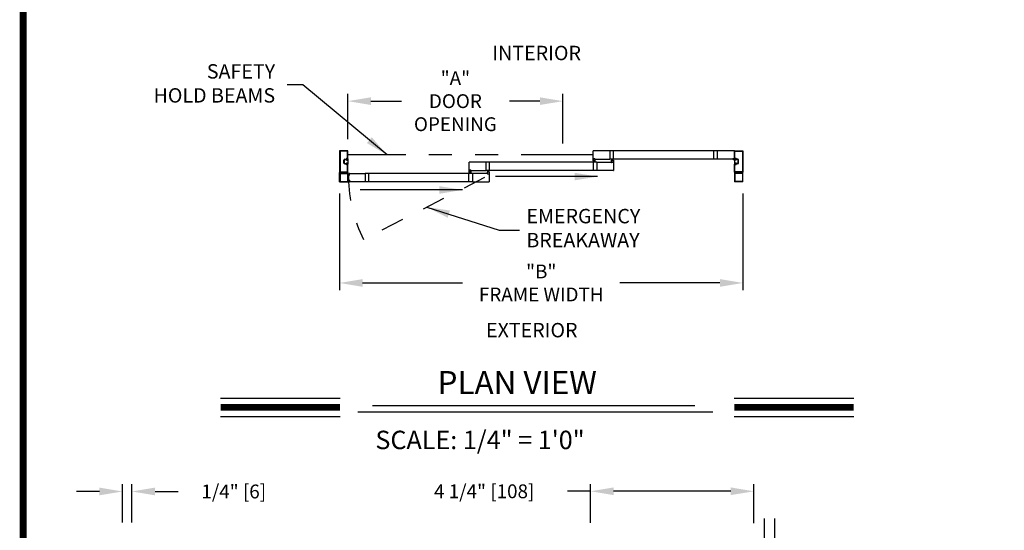
# Model space of a CAD drawing. Extents: x 0.4 to 20, y 0.1 to 10.5.
# Drawn here: x 0.4 to 4.7, y 4.3 to 6.5 of the extents above; entities that cross this region are included whole.
import ezdxf

# ---------------------------------------------------------------- set-up
doc = ezdxf.new("R2010")
doc.units = 0
doc.header["$MEASUREMENT"] = 0
doc.linetypes.add('HIDDEN', pattern=[0.375, 0.25, -0.125])
doc.linetypes.add('PHANTOM', pattern=[2.5, 1.25, -0.25, 0.25, -0.25, 0.25, -0.25])
doc.layers.get('0').update_dxf_attribs({"linetype": 'CONTINUOUS'})
doc.layers.get('DEFPOINTS').update_dxf_attribs({"linetype": 'CONTINUOUS'})
doc.styles.add('ROMAND', font='romand')
doc.styles.add('ROMANS', font='romans.shx', dxfattribs={"height": 0.06})
doc.styles.add('ROMANT', font='romant', dxfattribs={"height": 0.0625})
doc.styles.get("Standard").update_dxf_attribs({"font": 'romans.shx'})
doc.dimstyles.get("Standard").update_dxf_attribs({"dimscale": 0, "dimtxt": 0.0625, "dimasz": 0.1, "dimexe": 0.03125, "dimexo": 0.05, "dimgap": 0.05, "dimtad": 0, "dimdec": 6, "dimlfac": 4, "dimzin": 4, "dimdsep": 46, "dimlunit": 5, "dimtxsty": 'ROMANS', "dimcen": 0.09, "dimadec": 0, "dimazin": 0, "dimtfac": 1, "dimtdec": 6, "dimtofl": 0, "dimtmove": 0, "dimatfit": 3, "dimfxl": 0, "dimfrac": 2, "dimtolj": 1, "dimtzin": 4, "dimarcsym": 0})

# ---------------------------------------------------------------- blocks, each defined once
blk = doc.blocks.new('*D55')
at = {"color": 0, "lineweight": -2}
for p, q in [((1.7727, 5.7812), (1.7727, 5.3613)), ((3.5227, 5.7812), (3.5227, 5.3613)), ((1.8727, 5.3925), (2.3063, 5.3925)), ((3.4227, 5.3925), (2.9892, 5.3925))]:
    blk.add_line(p, q, dxfattribs=at)
at = {"color": 0}
for points in [[(1.8727, 5.4092), (1.8727, 5.3758), (1.7727, 5.3925)], [(3.4227, 5.4092), (3.4227, 5.3758), (3.5227, 5.3925)]]:
    blk.add_solid(points, dxfattribs=at)
at = {"layer": 'DEFPOINTS', "color": 0}
for p in [(1.7727, 5.8312), (3.5227, 5.8312), (3.5227, 5.3925)]:
    blk.add_point(p, dxfattribs=at)
at = {"color": 0, "insert": (2.6477, 5.3925), "char_height": 0.06, "attachment_point": 5, "style": 'ROMANS'}
blk.add_mtext('\\A1;"B"\\PFRAME WIDTH', dxfattribs=at)
blk = doc.blocks.new('*D56')
at = {"color": 0, "lineweight": -2}
for p, q in [((1.8086, 6.0163), (1.8086, 6.2126)), ((2.742, 5.9981), (2.742, 6.2126)), ((1.9086, 6.1813), (2.041, 6.1813)), ((2.642, 6.1813), (2.5095, 6.1813))]:
    blk.add_line(p, q, dxfattribs=at)
at = {"color": 0}
for points in [[(1.9086, 6.198), (1.9086, 6.1647), (1.8086, 6.1813)], [(2.642, 6.198), (2.642, 6.1647), (2.742, 6.1813)]]:
    blk.add_solid(points, dxfattribs=at)
at = {"layer": 'DEFPOINTS', "color": 0}
for p in [(2.742, 6.1813), (1.8086, 5.9663), (2.742, 5.9481)]:
    blk.add_point(p, dxfattribs=at)
at = {"color": 0, "insert": (2.2753, 6.1813), "char_height": 0.06, "attachment_point": 5, "style": 'ROMANS'}
blk.add_mtext('\\A1;"A"\\PDOOR\\POPENING', dxfattribs=at)
blk = doc.blocks.new('*D59')
at = {"color": 0, "lineweight": -2}
for p, q in [((0.7312, 4.4878), (0.6312, 4.4878)), ((0.8312, 4.3537), (0.8312, 4.5191)), ((0.8722, 4.3537), (0.8722, 4.5191)), ((0.9722, 4.4878), (1.0722, 4.4878))]:
    blk.add_line(p, q, dxfattribs=at)
at = {"color": 0}
for points in [[(0.7312, 4.5045), (0.7312, 4.4711), (0.8312, 4.4878)], [(0.9722, 4.5045), (0.9722, 4.4711), (0.8722, 4.4878)]]:
    blk.add_solid(points, dxfattribs=at)
at = {"layer": 'DEFPOINTS', "color": 0}
for p in [(0.8722, 4.4878), (0.8312, 4.3037), (0.8722, 4.3037)]:
    blk.add_point(p, dxfattribs=at)
at = {"color": 0, "insert": (1.3137, 4.4878), "char_height": 0.06, "attachment_point": 5, "style": 'ROMANS'}
blk.add_mtext('\\A1;1/4" [6]', dxfattribs=at)
blk = doc.blocks.new('*D62')
at = {"color": 0, "lineweight": -2}
for p, q in [((2.8618, 4.4886), (2.7618, 4.4886)), ((2.8618, 4.3514), (2.8618, 4.5199)), ((3.4701, 4.4886), (2.9618, 4.4886)), ((3.5701, 4.3497), (3.5701, 4.5199))]:
    blk.add_line(p, q, dxfattribs=at)
at = {"color": 0}
for points in [[(2.9618, 4.5053), (2.9618, 4.472), (2.8618, 4.4886)], [(3.4701, 4.5053), (3.4701, 4.472), (3.5701, 4.4886)]]:
    blk.add_solid(points, dxfattribs=at)
at = {"layer": 'DEFPOINTS', "color": 0}
for p in [(3.5701, 4.4886), (2.8618, 4.3014), (3.5701, 4.2997)]:
    blk.add_point(p, dxfattribs=at)
at = {"color": 0, "insert": (2.4003, 4.4886), "char_height": 0.06, "attachment_point": 5, "style": 'ROMANS'}
blk.add_mtext('\\A1;4 1/4" [108]', dxfattribs=at)

msp = doc.modelspace()

# ---------------------------------------------------------------- linework, layer by layer
for p, q in [((1.77272544, 5.96596038), (1.77272544, 5.8728772)), ((1.77272544, 5.96596038), (1.77272544, 5.8728772)), ((1.80885039, 5.96629372), (1.77305878, 5.96629372)), ((1.80885039, 5.96629372), (1.77305878, 5.96629372)), ((1.77470461, 5.96398122), (1.77470461, 5.87485636)), ((1.77470461, 5.96398122), (1.77470461, 5.87485636)), ((1.80687122, 5.96431455), (1.77503794, 5.96431455)), ((1.80687122, 5.96431455), (1.77503794, 5.96431455)), ((1.80720455, 5.93314794), (1.80720455, 5.96398122)), ((1.80720455, 5.93314794), (1.80720455, 5.96398122)), ((1.80918372, 5.93116877), (1.80918372, 5.96596038)), ((1.80918372, 5.93116877), (1.80918372, 5.96596038)), ((2.87298407, 5.93046044), (2.87298407, 5.96566872)), ((2.94556734, 5.96629372), (2.87360907, 5.96629372)), ((2.94556734, 5.96629372), (2.94556734, 5.92983544)), ((3.41107694, 5.96582497), (2.94556734, 5.96582497)), ((2.96152565, 5.93030419), (2.96152565, 5.96582497)), ((3.39511863, 5.96582497), (3.39511863, 5.93030419)), ((3.41107694, 5.96629372), (3.41107694, 5.92983544)), ((3.48563937, 5.96629372), (3.41107694, 5.96629372)), ((3.48626437, 5.93116877), (3.48626437, 5.96596038)), ((3.48626437, 5.93116877), (3.48626437, 5.96596038)), ((3.48626437, 5.92987711), (3.48626437, 5.96566872)), ((3.4865977, 5.96629372), (3.52238931, 5.96629372)), ((3.4865977, 5.96629372), (3.52238931, 5.96629372)), ((3.48824353, 5.93314794), (3.48824353, 5.96398122)), ((3.48824353, 5.93314794), (3.48824353, 5.96398122)), ((3.48857686, 5.96431455), (3.52041015, 5.96431455)), ((3.48857686, 5.96431455), (3.52041015, 5.96431455)), ((3.52074348, 5.96398122), (3.52074348, 5.87485636)), ((3.52074348, 5.96398122), (3.52074348, 5.87485636)), ((3.52272264, 5.96596038), (3.52272264, 5.8728772)), ((3.52272264, 5.96596038), (3.52272264, 5.8728772)), ((1.79157958, 5.91289797), (1.79157958, 5.92593961)), ((1.79157958, 5.91289797), (1.79157958, 5.92593961)), ((1.79355874, 5.91289797), (1.79355874, 5.92593961)), ((1.79355874, 5.91289797), (1.79355874, 5.92593961)), ((1.79518374, 5.92954378), (1.80097975, 5.92954378)), ((1.79518374, 5.92954378), (1.80097975, 5.92954378)), ((1.79518374, 5.92756461), (1.80154834, 5.92756461)), ((1.79518374, 5.92756461), (1.80154834, 5.92756461)), ((1.79518374, 5.91127297), (1.80154834, 5.91127297)), ((1.79518374, 5.91127297), (1.80154834, 5.91127297)), ((1.79518374, 5.90929381), (1.80097975, 5.90929381)), ((1.79518374, 5.90929381), (1.80097975, 5.90929381)), ((1.80330873, 5.92985627), (1.80330873, 5.92823128)), ((1.80330873, 5.92985627), (1.80330873, 5.92823128)), ((1.80330873, 5.90898131), (1.80330873, 5.91060631)), ((1.80330873, 5.90898131), (1.80330873, 5.91060631)), ((1.80397539, 5.92756461), (1.80560039, 5.92756461)), ((1.80397539, 5.92756461), (1.80560039, 5.92756461)), ((1.80397539, 5.92593961), (1.80593372, 5.92593961)), ((1.80397539, 5.92593961), (1.80593372, 5.92593961)), ((1.80397539, 5.91289797), (1.80593372, 5.91289797)), ((1.80397539, 5.91289797), (1.80593372, 5.91289797)), ((1.80397539, 5.91127297), (1.80560039, 5.91127297)), ((1.80397539, 5.91127297), (1.80560039, 5.91127297)), ((1.80427134, 5.9328146), (1.80687122, 5.9328146)), ((1.80427134, 5.9328146), (1.80687122, 5.9328146)), ((1.80427134, 5.90602298), (1.80687122, 5.90602298)), ((1.80427134, 5.90602298), (1.80687122, 5.90602298)), ((1.80428789, 5.93083544), (1.80885039, 5.93083544)), ((1.80428789, 5.93083544), (1.80885039, 5.93083544)), ((1.80428789, 5.90800214), (1.80885039, 5.90800214)), ((1.80428789, 5.90800214), (1.80885039, 5.90800214)), ((1.80720455, 5.87485636), (1.80720455, 5.90568965)), ((1.80720455, 5.87485636), (1.80720455, 5.90568965)), ((1.80918372, 5.93116877), (1.80918372, 5.90766881)), ((1.80918372, 5.8728772), (1.80918372, 5.90766881)), ((1.80918372, 5.8728772), (1.80918372, 5.90766881)), ((2.33457348, 5.88098135), (2.33457348, 5.91618963)), ((2.40715674, 5.91681463), (2.33519848, 5.91681463)), ((2.40715674, 5.91681463), (2.40715674, 5.88035635)), ((2.88829134, 5.91634588), (2.40715674, 5.91634588)), ((2.42311505, 5.8808251), (2.42311505, 5.91634588)), ((2.87233303, 5.91634588), (2.87233303, 5.8808251)), ((2.87298407, 5.92983544), (2.87553615, 5.92983544)), ((2.87298407, 5.92191879), (2.87298407, 5.92983544)), ((2.87568226, 5.92150212), (2.87340101, 5.92150212)), ((2.87360907, 5.92983544), (2.87520282, 5.92983544)), ((2.87423407, 5.93108544), (2.87423407, 5.93196044)), ((2.87428616, 5.92275212), (2.87428616, 5.92358545)), ((2.87444241, 5.93216877), (2.88058823, 5.93216877)), ((2.87444241, 5.93129377), (2.87444241, 5.9317521)), ((2.87444241, 5.93087711), (2.87520282, 5.93087711)), ((2.88053615, 5.92379378), (2.87449449, 5.92379378)), ((2.87449476, 5.92254379), (2.87568226, 5.92254379)), ((2.87465074, 5.93196044), (2.8803799, 5.93196044)), ((2.87465074, 5.93108544), (2.87553615, 5.93108544)), ((2.88034865, 5.92347449), (2.87468199, 5.92347449)), ((2.87468199, 5.92347449), (2.87468199, 5.92280782)), ((2.88034892, 5.92280782), (2.87468226, 5.92280782)), ((2.87657809, 5.92280782), (2.8748215, 5.91625213)), ((2.87553615, 5.93016877), (2.87553615, 5.93054377)), ((2.87689059, 5.92280782), (2.87573464, 5.91625213)), ((2.87574449, 5.93004377), (2.87574449, 5.93087711)), ((2.87589059, 5.92171045), (2.87589059, 5.92233545)), ((2.87720309, 5.92280782), (2.87662954, 5.91625213)), ((2.87751559, 5.92280782), (2.87751559, 5.91625213)), ((2.87782809, 5.92280782), (2.87840164, 5.91625213)), ((2.87814059, 5.92280782), (2.87929653, 5.91625213)), ((2.87845309, 5.92280782), (2.88020968, 5.91625213)), ((2.87914059, 5.92171045), (2.87914059, 5.92233545)), ((2.87928615, 5.93004377), (2.87928615, 5.93087711)), ((2.88053642, 5.92254379), (2.87934892, 5.92254379)), ((2.88163016, 5.92150212), (2.87934892, 5.92150212)), ((2.87949448, 5.93108544), (2.8803799, 5.93108544)), ((2.87949448, 5.93016877), (2.87949448, 5.93054377)), ((2.87949448, 5.92983544), (2.88204656, 5.92983544)), ((2.87982781, 5.93087711), (2.88058823, 5.93087711)), ((2.87982781, 5.92983544), (2.94556734, 5.92983544)), ((2.88142156, 5.92983544), (2.87985906, 5.92983544)), ((2.88034865, 5.92347449), (2.88034865, 5.92280782)), ((2.88058823, 5.93129377), (2.88058823, 5.9317521)), ((2.88074448, 5.92275212), (2.88074448, 5.92358545)), ((2.88079656, 5.93108544), (2.88079656, 5.93196044)), ((2.88204656, 5.92191879), (2.88204656, 5.92983544)), ((2.88829134, 5.91681463), (2.95403087, 5.91681463)), ((2.88829134, 5.91681463), (2.88829134, 5.88035635)), ((3.41107694, 5.93030419), (2.94556734, 5.93030419)), ((2.95181212, 5.92473128), (2.95181212, 5.91681463)), ((2.9543642, 5.91681463), (2.95181212, 5.91681463)), ((2.95451004, 5.92514795), (2.95222879, 5.92514795)), ((2.95243712, 5.91681463), (2.95399962, 5.91681463)), ((2.95306212, 5.91556463), (2.95306212, 5.91468963)), ((2.9531142, 5.92389795), (2.9531142, 5.92306462)), ((2.95403087, 5.91577296), (2.95327045, 5.91577296)), ((2.95327045, 5.9153563), (2.95327045, 5.91489797)), ((2.95941628, 5.9144813), (2.95327045, 5.9144813)), ((2.95332254, 5.92410628), (2.95451004, 5.92410628)), ((2.95936419, 5.92285629), (2.95332254, 5.92285629)), ((2.9543642, 5.91556463), (2.95347879, 5.91556463)), ((2.95920794, 5.91468963), (2.95347879, 5.91468963)), ((2.95917669, 5.92384225), (2.95351004, 5.92384225)), ((2.95351004, 5.92317558), (2.95351004, 5.92384225)), ((2.95917669, 5.92317558), (2.95351004, 5.92317558)), ((2.95540587, 5.92384225), (2.95364928, 5.93039794)), ((2.9543642, 5.9164813), (2.9543642, 5.9161063)), ((2.95571837, 5.92384225), (2.95456242, 5.93039794)), ((2.95457254, 5.9166063), (2.95457254, 5.91577296)), ((2.95471837, 5.92493962), (2.95471837, 5.92431462)), ((2.95603087, 5.92384225), (2.95545732, 5.93039794)), ((2.95634337, 5.92384225), (2.95634337, 5.93039794)), ((2.95665587, 5.92384225), (2.95722941, 5.93039794)), ((2.95696836, 5.92384225), (2.95812431, 5.93039794)), ((2.95728086, 5.92384225), (2.95903746, 5.93039794)), ((2.95796836, 5.92493962), (2.95796836, 5.92431462)), ((2.9581142, 5.9166063), (2.9581142, 5.91577296)), ((2.96045794, 5.92514795), (2.9581767, 5.92514795)), ((2.95936419, 5.92410628), (2.9581767, 5.92410628)), ((2.96087461, 5.91681463), (2.95832253, 5.91681463)), ((2.95832253, 5.9164813), (2.95832253, 5.9161063)), ((2.95920794, 5.91556463), (2.95832253, 5.91556463)), ((2.96024961, 5.91681463), (2.95865586, 5.91681463)), ((2.95941628, 5.91577296), (2.95865586, 5.91577296)), ((2.95917669, 5.92317558), (2.95917669, 5.92384225)), ((2.95941628, 5.9153563), (2.95941628, 5.91489797)), ((2.95957253, 5.92389795), (2.95957253, 5.92306462)), ((2.95962461, 5.91556463), (2.95962461, 5.91468963)), ((2.96087461, 5.92473128), (2.96087461, 5.91681463)), ((2.96087461, 5.91618963), (2.96087461, 5.88098135)), ((3.48024852, 5.92983544), (3.41107694, 5.92983544)), ((3.47860813, 5.93079377), (3.47860813, 5.93152294)), ((3.48464979, 5.93173127), (3.47881646, 5.93173127)), ((3.47970188, 5.93058544), (3.47881646, 5.93058544)), ((3.47892063, 5.93100211), (3.47892063, 5.93152294)), ((3.48433729, 5.93173127), (3.47912896, 5.93173127)), ((3.48001438, 5.93079377), (3.47912896, 5.93079377)), ((3.48001438, 5.92954378), (3.47916021, 5.92954378)), ((3.48191844, 5.92854378), (3.47916021, 5.92854378)), ((3.47991021, 5.92975211), (3.47991021, 5.93037711)), ((3.48022271, 5.92975211), (3.48022271, 5.93058544)), ((3.48324354, 5.92975211), (3.48324354, 5.93058544)), ((3.48433729, 5.93079377), (3.48345187, 5.93079377)), ((3.48405342, 5.92954378), (3.48345187, 5.92954378)), ((3.48355604, 5.92975211), (3.48355604, 5.93037711)), ((3.48464979, 5.93058544), (3.48376437, 5.93058544)), ((3.48593104, 5.92954378), (3.48376437, 5.92954378)), ((3.48454562, 5.93100211), (3.48454562, 5.93152294)), ((3.48485812, 5.93079377), (3.48485812, 5.93152294)), ((3.48626437, 5.93116877), (3.48626437, 5.90766881)), ((3.48626437, 5.8728772), (3.48626437, 5.90766881)), ((3.49116019, 5.93083544), (3.4865977, 5.93083544)), ((3.49116019, 5.93083544), (3.4865977, 5.93083544)), ((3.49116019, 5.90800214), (3.4865977, 5.90800214)), ((3.49116019, 5.90800214), (3.4865977, 5.90800214)), ((3.48824353, 5.87485636), (3.48824353, 5.90568965)), ((3.48824353, 5.87485636), (3.48824353, 5.90568965)), ((3.49117674, 5.9328146), (3.48857686, 5.9328146)), ((3.49117674, 5.9328146), (3.48857686, 5.9328146)), ((3.49117674, 5.90602298), (3.48857686, 5.90602298)), ((3.49117674, 5.90602298), (3.48857686, 5.90602298)), ((3.49147269, 5.92593961), (3.48951436, 5.92593961)), ((3.49147269, 5.92593961), (3.48951436, 5.92593961)), ((3.49147269, 5.91289797), (3.48951436, 5.91289797)), ((3.49147269, 5.91289797), (3.48951436, 5.91289797)), ((3.49147269, 5.92756461), (3.4898477, 5.92756461)), ((3.49147269, 5.92756461), (3.4898477, 5.92756461)), ((3.49147269, 5.91127297), (3.4898477, 5.91127297)), ((3.49147269, 5.91127297), (3.4898477, 5.91127297)), ((3.49213936, 5.92985627), (3.49213936, 5.92823128)), ((3.49213936, 5.92985627), (3.49213936, 5.92823128)), ((3.49213936, 5.90898131), (3.49213936, 5.91060631)), ((3.49213936, 5.90898131), (3.49213936, 5.91060631)), ((3.50026435, 5.92756461), (3.49389975, 5.92756461)), ((3.50026435, 5.92756461), (3.49389975, 5.92756461)), ((3.50026435, 5.91127297), (3.49389975, 5.91127297)), ((3.50026435, 5.91127297), (3.49389975, 5.91127297)), ((3.50026435, 5.92954378), (3.49446834, 5.92954378)), ((3.50026435, 5.92954378), (3.49446834, 5.92954378)), ((3.50026435, 5.90929381), (3.49446834, 5.90929381)), ((3.50026435, 5.90929381), (3.49446834, 5.90929381)), ((3.50188934, 5.91289797), (3.50188934, 5.92593961)), ((3.50188934, 5.91289797), (3.50188934, 5.92593961)), ((3.50386851, 5.91289797), (3.50386851, 5.92593961)), ((3.50386851, 5.91289797), (3.50386851, 5.92593961)), ((1.77272544, 5.83150227), (1.77272544, 5.87221053)), ((1.77305878, 5.87254387), (1.80885039, 5.87254387)), ((1.77305878, 5.87254387), (1.80885039, 5.87254387)), ((1.77305878, 5.87254387), (1.7755506, 5.87254387)), ((1.77470461, 5.86733554), (1.77470461, 5.83348143)), ((1.77583927, 5.87204387), (1.77475073, 5.87015845)), ((1.77487702, 5.8699397), (1.79023289, 5.8699397)), ((1.77503794, 5.87452303), (1.80687122, 5.87452303)), ((1.77503794, 5.87452303), (1.80687122, 5.87452303)), ((1.77532961, 5.86796054), (1.80657956, 5.86796054)), ((1.79095458, 5.86952304), (1.79023289, 5.8699397)), ((1.79095458, 5.86952304), (1.79167627, 5.8699397)), ((1.79167627, 5.8699397), (1.80703214, 5.8699397)), ((1.80715843, 5.87015845), (1.80606989, 5.87204387)), ((1.80635856, 5.87254387), (1.80885039, 5.87254387)), ((1.80720455, 5.86733554), (1.80720455, 5.83348143)), ((1.80918372, 5.87221053), (1.80918372, 5.83150227)), ((1.81519668, 5.86420745), (1.80983494, 5.86615896)), ((1.81516944, 5.86389614), (1.80983494, 5.86532551)), ((1.81514221, 5.86358483), (1.80983494, 5.86452064)), ((1.81511497, 5.86327352), (1.80983494, 5.86373546)), ((1.81508774, 5.86296221), (1.80983494, 5.86296221)), ((1.8150605, 5.8626509), (1.80983494, 5.86219372)), ((1.81503326, 5.86233959), (1.80983494, 5.86142298)), ((1.8134612, 5.86158833), (1.81457163, 5.86149118)), ((1.81448378, 5.86515862), (1.81488938, 5.86512313)), ((1.81469746, 5.86053909), (1.81476101, 5.86126548)), ((1.81486803, 5.86045097), (1.81536191, 5.86609606)), ((1.81553216, 5.86039287), (1.81486803, 5.86045097)), ((1.81488684, 5.86031339), (1.81550946, 5.86025892)), ((1.81517863, 5.8660389), (1.81511508, 5.86531251)), ((1.81519956, 5.86733554), (1.88437115, 5.86733554)), ((1.81602604, 5.86603796), (1.81536191, 5.86609606)), ((1.81540433, 5.86622829), (1.81602695, 5.86617381)), ((1.81553216, 5.86039287), (1.81602604, 5.86603796)), ((1.81573516, 5.8604483), (1.81621633, 5.86594812)), ((1.88437115, 5.86733554), (1.88437115, 5.83087727)), ((2.34988074, 5.86686679), (1.88437115, 5.86686679)), ((1.90032946, 5.83134602), (1.90032946, 5.86686679)), ((2.33392243, 5.83134602), (2.33392243, 5.86686679)), ((2.33457348, 5.8724397), (2.33457348, 5.88035635)), ((2.33457348, 5.88035635), (2.33712556, 5.88035635)), ((2.33498996, 5.87202303), (2.3372712, 5.87202303)), ((2.33519848, 5.88035635), (2.33679222, 5.88035635)), ((2.33582348, 5.88160635), (2.33582348, 5.88248135)), ((2.33587556, 5.87327303), (2.33587556, 5.87410636)), ((2.33603181, 5.88268968), (2.34217763, 5.88268968)), ((2.33603181, 5.88181468), (2.33603181, 5.88227302)), ((2.33603181, 5.88139802), (2.33679222, 5.88139802)), ((2.34212555, 5.8743147), (2.33608389, 5.8743147)), ((2.33608389, 5.8730647), (2.33727139, 5.8730647)), ((2.33624014, 5.88248135), (2.3419693, 5.88248135)), ((2.33624014, 5.88160635), (2.33712556, 5.88160635)), ((2.33627139, 5.8739954), (2.33627139, 5.87332873)), ((2.34193805, 5.8739954), (2.33627139, 5.8739954)), ((2.34193805, 5.87332873), (2.33627139, 5.87332873)), ((2.33816722, 5.87332873), (2.33641063, 5.86677304)), ((2.33712556, 5.88068969), (2.33712556, 5.88106469)), ((2.33847972, 5.87332873), (2.33732378, 5.86677304)), ((2.33733389, 5.88056469), (2.33733389, 5.88139802)), ((2.33747972, 5.87223137), (2.33747972, 5.87285637)), ((2.33879222, 5.87332873), (2.33821867, 5.86677304)), ((2.33910472, 5.87332873), (2.33910472, 5.86677304)), ((2.33941722, 5.87332873), (2.33999077, 5.86677304)), ((2.33972972, 5.87332873), (2.34088566, 5.86677304)), ((2.34004222, 5.87332873), (2.34179881, 5.86677304)), ((2.34072972, 5.87223137), (2.34072972, 5.87285637)), ((2.34087555, 5.88056469), (2.34087555, 5.88139802)), ((2.34093786, 5.87202303), (2.34321911, 5.87202303)), ((2.34212555, 5.8730647), (2.34093805, 5.8730647)), ((2.34108388, 5.88160635), (2.3419693, 5.88160635)), ((2.34108388, 5.88068969), (2.34108388, 5.88106469)), ((2.34108388, 5.88035635), (2.34363596, 5.88035635)), ((2.34141722, 5.88139802), (2.34217763, 5.88139802)), ((2.34141722, 5.88035635), (2.40715674, 5.88035635)), ((2.34301096, 5.88035635), (2.34144847, 5.88035635)), ((2.34193805, 5.8739954), (2.34193805, 5.87332873)), ((2.34217763, 5.88181468), (2.34217763, 5.88227302)), ((2.34233388, 5.87327303), (2.34233388, 5.87410636)), ((2.34238596, 5.88160635), (2.34238596, 5.88248135)), ((2.34363596, 5.8724397), (2.34363596, 5.88035635)), ((2.41562027, 5.86733554), (2.34988074, 5.86733554)), ((2.34988074, 5.86733554), (2.34988074, 5.83087727)), ((2.88829134, 5.8808251), (2.40715674, 5.8808251)), ((2.41340152, 5.8752522), (2.41340152, 5.86733554)), ((2.4159536, 5.86733554), (2.41340152, 5.86733554)), ((2.41609943, 5.87566886), (2.41381819, 5.87566886)), ((2.41402652, 5.86733554), (2.41558902, 5.86733554)), ((2.41465152, 5.86608554), (2.41465152, 5.86521054)), ((2.4147036, 5.87441886), (2.4147036, 5.87358553)), ((2.41562027, 5.86629388), (2.41485985, 5.86629388)), ((2.41485985, 5.86587721), (2.41485985, 5.86541888)), ((2.42100568, 5.86500221), (2.41485985, 5.86500221)), ((2.41491194, 5.8746272), (2.41609943, 5.8746272)), ((2.42095359, 5.8733772), (2.41491194, 5.8733772)), ((2.4159536, 5.86608554), (2.41506819, 5.86608554)), ((2.42079734, 5.86521054), (2.41506819, 5.86521054)), ((2.41509944, 5.8736965), (2.41509944, 5.87436316)), ((2.42076609, 5.87436316), (2.41509944, 5.87436316)), ((2.42076609, 5.8736965), (2.41509944, 5.8736965)), ((2.41699527, 5.87436316), (2.41523867, 5.88091885)), ((2.4159536, 5.86700221), (2.4159536, 5.86662721)), ((2.41730777, 5.87436316), (2.41615182, 5.88091885)), ((2.41616193, 5.86712721), (2.41616193, 5.86629388)), ((2.41630777, 5.87546053), (2.41630777, 5.87483553)), ((2.41762027, 5.87436316), (2.41704672, 5.88091885)), ((2.41793276, 5.87436316), (2.41793276, 5.88091885)), ((2.41824526, 5.87436316), (2.41881881, 5.88091885)), ((2.41855776, 5.87436316), (2.41971371, 5.88091885)), ((2.41887026, 5.87436316), (2.42062686, 5.88091885)), ((2.41955776, 5.87546053), (2.41955776, 5.87483553)), ((2.4197036, 5.86712721), (2.4197036, 5.86629388)), ((2.42204734, 5.87566886), (2.4197661, 5.87566886)), ((2.42095359, 5.8746272), (2.4197661, 5.8746272)), ((2.42246401, 5.86733554), (2.41991193, 5.86733554)), ((2.41991193, 5.86700221), (2.41991193, 5.86662721)), ((2.42079734, 5.86608554), (2.41991193, 5.86608554)), ((2.42183901, 5.86733554), (2.42024526, 5.86733554)), ((2.42100568, 5.86629388), (2.42024526, 5.86629388)), ((2.42076609, 5.8736965), (2.42076609, 5.87436316)), ((2.42100568, 5.86587721), (2.42100568, 5.86541888)), ((2.42116193, 5.87441886), (2.42116193, 5.87358553)), ((2.42121401, 5.86608554), (2.42121401, 5.86521054)), ((2.42246401, 5.8752522), (2.42246401, 5.86733554)), ((2.42246401, 5.86671054), (2.42246401, 5.83150227)), ((2.96024961, 5.88035635), (2.88829134, 5.88035635)), ((3.48626437, 5.87221053), (3.48626437, 5.83150227)), ((3.52238931, 5.87254387), (3.4865977, 5.87254387)), ((3.52238931, 5.87254387), (3.4865977, 5.87254387)), ((3.48908952, 5.87254387), (3.4865977, 5.87254387)), ((3.48824353, 5.86733554), (3.48824353, 5.83348143)), ((3.48828965, 5.87015845), (3.4893782, 5.87204387)), ((3.50377182, 5.8699397), (3.48841595, 5.8699397)), ((3.52041015, 5.87452303), (3.48857686, 5.87452303)), ((3.52041015, 5.87452303), (3.48857686, 5.87452303)), ((3.52011848, 5.86796054), (3.48886853, 5.86796054)), ((3.50449351, 5.86952304), (3.50377182, 5.8699397)), ((3.50449351, 5.86952304), (3.50521519, 5.8699397)), ((3.52057106, 5.8699397), (3.50521519, 5.8699397)), ((3.51960881, 5.87204387), (3.52069736, 5.87015845)), ((3.52238931, 5.87254387), (3.51989749, 5.87254387)), ((3.52074348, 5.86733554), (3.52074348, 5.83348143)), ((3.52272264, 5.83150227), (3.52272264, 5.87221053)), ((1.77335044, 5.83087727), (1.80855872, 5.83087727)), ((1.77532961, 5.83285643), (1.80657956, 5.83285643)), ((1.81503326, 5.83587322), (1.80983494, 5.83678983)), ((1.8150605, 5.83556191), (1.80983494, 5.83601909)), ((1.81508774, 5.8352506), (1.80983494, 5.8352506)), ((1.81511497, 5.83493929), (1.80983494, 5.83447735)), ((1.81514221, 5.83462798), (1.80983494, 5.83369217)), ((1.81516944, 5.83431667), (1.80983494, 5.83288729)), ((1.81519668, 5.83400536), (1.80983494, 5.83205385)), ((1.8134612, 5.83662448), (1.81457163, 5.83672163)), ((1.81448378, 5.83305419), (1.81488938, 5.83308968)), ((1.81469746, 5.83767372), (1.81476101, 5.83694733)), ((1.81553216, 5.83781994), (1.81486803, 5.83776184)), ((1.81486803, 5.83776184), (1.81536191, 5.83211674)), ((1.81488684, 5.83789942), (1.81550946, 5.83795389)), ((1.81517863, 5.8321739), (1.81511508, 5.83290029)), ((1.88437115, 5.83087727), (1.81519956, 5.83087727)), ((1.81602604, 5.83217485), (1.81536191, 5.83211674)), ((1.81540433, 5.83198452), (1.81602695, 5.83203899)), ((1.81553216, 5.83781994), (1.81602604, 5.83217485)), ((1.81573516, 5.83776451), (1.81621633, 5.83226469)), ((2.34988074, 5.83134602), (1.88437115, 5.83134602)), ((2.34988074, 5.83087727), (2.42183901, 5.83087727)), ((3.48926482, 5.83087727), (3.48688937, 5.83087727)), ((3.52209764, 5.83087727), (3.48688937, 5.83087727)), ((3.52011848, 5.83285643), (3.48886853, 5.83285643)), ((1.2564397, 4.89209564), (1.77499751, 4.89209564)), ((3.48506422, 4.89209564), (4.00362204, 4.89209564)), ((1.85138108, 4.83280158), (3.39269665, 4.83280158)), ((1.91593878, 4.86035663), (3.31468942, 4.86035663)), ((1.2564397, 4.81369564), (1.77499751, 4.81369564)), ((3.48506422, 4.81369564), (4.00362204, 4.81369564)), ((3.61432661, 4.37042021), (3.61432661, 4.24338436)), ((3.65966989, 4.37043366), (3.65966989, 4.25428618))]:
    msp.add_line(p, q)
at = {"linetype": 'PHANTOM', "ltscale": 0.25}
msp.add_line((2.87298407, 5.94806458), (1.80918372, 5.94806458), dxfattribs=at)
at = {"color": 7, "linetype": 'HIDDEN', "ltscale": 0.35}
msp.add_line((2.40183186, 5.84980456), (1.87670431, 5.58074426), dxfattribs=at)
at = {"const_width": 0.03}
msp.add_lwpolyline([(0.4, 10.45), (0.4, 0.2), (7.9, 0.2), (7.9, 10.45)], close=True, dxfattribs=at)
for points in [[(1.2564397, 4.85289564), (1.77499751, 4.85289564)], [(3.48506422, 4.85289564), (4.00362204, 4.85289564)]]:
    msp.add_lwpolyline(points, dxfattribs=at)
for centre, radius, start, end in [((1.77305878, 5.96596038), 0.00033333, 90, 180), ((1.77305878, 5.96596038), 0.00033333, 90, 180), ((1.77503794, 5.96398122), 0.00033333, 90, 180), ((1.77503794, 5.96398122), 0.00033333, 90, 180), ((1.80687122, 5.96398122), 0.00033333, 0, 90), ((1.80687122, 5.96398122), 0.00033333, 0, 90), ((1.80885039, 5.96596038), 0.00033333, 0, 90), ((1.80885039, 5.96596038), 0.00033333, 0, 90), ((2.87360907, 5.96566872), 0.000625, 90, 180), ((3.48563937, 5.96566872), 0.000625, 0, 90), ((3.4865977, 5.96596038), 0.00033333, 90, 180), ((3.4865977, 5.96596038), 0.00033333, 90, 180), ((3.48857686, 5.96398122), 0.00033333, 90, 180), ((3.48857686, 5.96398122), 0.00033333, 90, 180), ((3.52041015, 5.96398122), 0.00033333, 0, 90), ((3.52041015, 5.96398122), 0.00033333, 0, 90), ((3.52238931, 5.96596038), 0.00033333, 0, 90), ((3.52238931, 5.96596038), 0.00033333, 0, 90), ((1.79518374, 5.92593961), 0.00360416, 90, 180), ((1.79518374, 5.92593961), 0.00360416, 90, 180), ((1.79518374, 5.91289797), 0.00360416, 180, 270), ((1.79518374, 5.91289797), 0.00360416, 180, 270), ((1.79518374, 5.92593961), 0.001625, 90, 180), ((1.79518374, 5.92593961), 0.001625, 90, 180), ((1.79518374, 5.91289797), 0.001625, 180, 270), ((1.79518374, 5.91289797), 0.001625, 180, 270), ((1.80097975, 5.92987711), 0.00033333, 270, 359.63736606), ((1.80097975, 5.92987711), 0.00033333, 270, 359.63736606), ((1.80097975, 5.90896047), 0.00033333, 0.36263394, 90), ((1.80097975, 5.90896047), 0.00033333, 0.36263394, 90), ((1.80427134, 5.92985627), 0.00295833, 90, 179.63736606), ((1.80427134, 5.92985627), 0.00295833, 90, 179.63736606), ((1.80427134, 5.90898131), 0.00295833, 180.36263394, 270), ((1.80427134, 5.90898131), 0.00295833, 180.36263394, 270), ((1.80154834, 5.92723128), 0.00033333, 22.39268781, 90), ((1.80154834, 5.92723128), 0.00033333, 22.39268781, 90), ((1.80154834, 5.9116063), 0.00033333, 270, 337.60731219), ((1.80154834, 5.9116063), 0.00033333, 270, 337.60731219), ((1.80397539, 5.92823128), 0.00229166, 202.39268781, 270), ((1.80397539, 5.92823128), 0.00229166, 202.39268781, 270), ((1.80397539, 5.91060631), 0.00229166, 90, 157.60731219), ((1.80397539, 5.91060631), 0.00229166, 90, 157.60731219), ((1.80428789, 5.92985627), 0.00097917, 90, 180), ((1.80428789, 5.92985627), 0.00097917, 90, 180), ((1.80397539, 5.92823128), 0.00066667, 180, 270), ((1.80397539, 5.92823128), 0.00066667, 180, 270), ((1.80397539, 5.91060631), 0.00066667, 90, 180), ((1.80397539, 5.91060631), 0.00066667, 90, 180), ((1.80428789, 5.90898131), 0.00097917, 180, 270), ((1.80428789, 5.90898131), 0.00097917, 180, 270), ((1.80560039, 5.92789794), 0.00033333, 270, 0), ((1.80560039, 5.92789794), 0.00033333, 270, 0), ((1.80560039, 5.91093964), 0.00033333, 0, 90), ((1.80560039, 5.91093964), 0.00033333, 0, 90), ((1.80691289, 5.92789794), 0.00097917, 0, 180), ((1.80691289, 5.92789794), 0.00097917, 0, 180), ((1.80593372, 5.92789794), 0.00195833, 270, 0), ((1.80593372, 5.92789794), 0.00195833, 270, 0), ((1.80593372, 5.91093964), 0.00195833, 0, 90), ((1.80593372, 5.91093964), 0.00195833, 0, 90), ((1.80691289, 5.91093964), 0.00097917, 180, 0), ((1.80691289, 5.91093964), 0.00097917, 180, 0), ((1.80687122, 5.93314794), 0.00033333, 270, 0), ((1.80687122, 5.93314794), 0.00033333, 270, 0), ((1.80687122, 5.90568965), 0.00033333, 0, 90), ((1.80687122, 5.90568965), 0.00033333, 0, 90), ((1.80885039, 5.93116877), 0.00033333, 270, 0), ((1.80885039, 5.93116877), 0.00033333, 270, 0), ((1.80885039, 5.90766881), 0.00033333, 0, 90), ((1.80885039, 5.90766881), 0.00033333, 0, 90), ((2.33519848, 5.91618963), 0.000625, 90, 180), ((2.87360907, 5.93046044), 0.000625, 180, 270), ((2.87340101, 5.92191879), 0.00041667, 180, 270), ((2.87444241, 5.93196044), 0.00020833, 90, 180), ((2.87444241, 5.93108544), 0.00020833, 180, 270), ((2.87449449, 5.92358545), 0.00020833, 90, 180), ((2.87449476, 5.92275212), 0.00020833, 180, 270), ((2.87465074, 5.9317521), 0.00020833, 90, 180), ((2.87465074, 5.93129377), 0.00020833, 180, 270), ((2.87520282, 5.93054377), 0.00033333, 0, 90), ((2.87520282, 5.93016877), 0.00033333, 270, 0), ((2.87553615, 5.93087711), 0.00020833, 0, 90), ((2.87553615, 5.93004377), 0.00020833, 270, 0), ((2.87568226, 5.92233545), 0.00020833, 0, 90), ((2.87568226, 5.92171045), 0.00020833, 270, 0), ((2.87934892, 5.92233545), 0.00020833, 90, 180), ((2.87934892, 5.92171045), 0.00020833, 180, 270), ((2.87949448, 5.93087711), 0.00020833, 90, 180), ((2.87949448, 5.93004377), 0.00020833, 180, 270), ((2.87982781, 5.93054377), 0.00033333, 90, 180), ((2.87982781, 5.93016877), 0.00033333, 180, 270), ((2.8803799, 5.9317521), 0.00020833, 0, 90), ((2.8803799, 5.93129377), 0.00020833, 270, 0), ((2.88053615, 5.92358545), 0.00020833, 0, 90), ((2.88053642, 5.92275212), 0.00020833, 270, 0), ((2.88058823, 5.93196044), 0.00020833, 0, 90), ((2.88058823, 5.93108544), 0.00020833, 270, 0), ((2.88163016, 5.92191879), 0.00041667, 270, 0), ((2.95222879, 5.92473128), 0.00041667, 90, 180), ((2.95327045, 5.91556463), 0.00020833, 90, 180), ((2.95327045, 5.91468963), 0.00020833, 180, 270), ((2.95332254, 5.92389795), 0.00020833, 90, 180), ((2.95332254, 5.92306462), 0.00020833, 180, 270), ((2.95347879, 5.9153563), 0.00020833, 90, 180), ((2.95347879, 5.91489797), 0.00020833, 180, 270), ((2.95403087, 5.9164813), 0.00033333, 0, 90), ((2.95403087, 5.9161063), 0.00033333, 270, 360), ((2.9543642, 5.9166063), 0.00020833, 0, 90), ((2.9543642, 5.91577296), 0.00020833, 270, 0), ((2.95451004, 5.92493962), 0.00020833, 0, 90), ((2.95451004, 5.92431462), 0.00020833, 270, 0), ((2.9581767, 5.92493962), 0.00020833, 90, 180), ((2.9581767, 5.92431462), 0.00020833, 180, 270), ((2.95832253, 5.9166063), 0.00020833, 90, 180), ((2.95832253, 5.91577296), 0.00020833, 180, 270), ((2.95865586, 5.9164813), 0.00033333, 90, 180), ((2.95865586, 5.9161063), 0.00033333, 180, 270), ((2.95920794, 5.9153563), 0.00020833, 360, 90), ((2.95920794, 5.91489797), 0.00020833, 270, 360), ((2.95936419, 5.92389795), 0.00020833, 0, 90), ((2.95936419, 5.92306462), 0.00020833, 270, 0), ((2.95941628, 5.91556463), 0.00020833, 0, 90), ((2.95941628, 5.91468963), 0.00020833, 270, 0), ((2.96024961, 5.91618963), 0.000625, 0, 90), ((2.96045794, 5.92473128), 0.00041667, 0, 90), ((3.47881646, 5.93152294), 0.00020833, 90, 180), ((3.47881646, 5.93079377), 0.00020833, 180, 270), ((3.47916021, 5.92904378), 0.0005, 90, 270), ((3.47912896, 5.93152294), 0.00020833, 90, 180), ((3.47912896, 5.93100211), 0.00020833, 180, 270), ((3.47970188, 5.93037711), 0.00020833, 360, 90), ((3.47970188, 5.92975211), 0.00020833, 270, 360), ((3.48001438, 5.93058544), 0.00020833, 360, 90), ((3.48001438, 5.92975211), 0.00020833, 270, 360), ((3.48220609, 5.92620853), 0.0023529, 29.56948689, 97.02209708), ((3.48345187, 5.93058544), 0.00020833, 90, 180), ((3.48345187, 5.92975211), 0.00020833, 180, 270), ((3.48376437, 5.93037711), 0.00020833, 90, 180), ((3.48376437, 5.92975211), 0.00020833, 180, 270), ((3.48405342, 5.92824169), 0.00130208, 20.51158513, 90), ((3.4706626, 5.91965904), 0.01562497, 13.56063413, 29.56948689), ((3.48433729, 5.93152294), 0.00020833, 0, 90), ((3.48433729, 5.93100211), 0.00020833, 270, 0), ((3.48464979, 5.93152294), 0.00020833, 360, 90), ((3.48464979, 5.93079377), 0.00020833, 270, 0), ((3.47063858, 5.923223), 0.01562497, 0.5520724, 20.51158513), ((3.48605451, 5.92337154), 0.00020833, 193.56063413, 0.5520724), ((3.48593104, 5.92987711), 0.00033333, 270, 0), ((3.4865977, 5.93116877), 0.00033333, 180, 270), ((3.4865977, 5.93116877), 0.00033333, 180, 270), ((3.4885352, 5.92789794), 0.00097917, 360, 180), ((3.4885352, 5.92789794), 0.00097917, 360, 180), ((3.48951436, 5.92789794), 0.00195833, 180, 270), ((3.48951436, 5.92789794), 0.00195833, 180, 270), ((3.48951436, 5.91093964), 0.00195833, 90, 180), ((3.48951436, 5.91093964), 0.00195833, 90, 180), ((3.4885352, 5.91093964), 0.00097917, 180, 0), ((3.4885352, 5.91093964), 0.00097917, 180, 0), ((3.48857686, 5.93314794), 0.00033333, 180, 270), ((3.48857686, 5.93314794), 0.00033333, 180, 270), ((3.48857686, 5.90568965), 0.00033333, 90, 180), ((3.48857686, 5.90568965), 0.00033333, 90, 180), ((3.4898477, 5.92789794), 0.00033333, 180, 270), ((3.4898477, 5.92789794), 0.00033333, 180, 270), ((3.4898477, 5.91093964), 0.00033333, 90, 180), ((3.4898477, 5.91093964), 0.00033333, 90, 180), ((3.49116019, 5.92985627), 0.00097917, 0, 90), ((3.49116019, 5.92985627), 0.00097917, 0, 90), ((3.49116019, 5.90898131), 0.00097917, 270, 0), ((3.49116019, 5.90898131), 0.00097917, 270, 0), ((3.49117674, 5.92985627), 0.00295833, 0.36263394, 90), ((3.49117674, 5.92985627), 0.00295833, 0.36263394, 90), ((3.49117674, 5.90898131), 0.00295833, 270, 359.63736606), ((3.49117674, 5.90898131), 0.00295833, 270, 359.63736606), ((3.49147269, 5.92823128), 0.00066667, 270, 0), ((3.49147269, 5.92823128), 0.00066667, 270, 0), ((3.49147269, 5.92823128), 0.00229166, 270, 337.60731219), ((3.49147269, 5.92823128), 0.00229166, 270, 337.60731219), ((3.49147269, 5.91060631), 0.00229166, 22.39268781, 90), ((3.49147269, 5.91060631), 0.00229166, 22.39268781, 90), ((3.49147269, 5.91060631), 0.00066667, 0, 90), ((3.49147269, 5.91060631), 0.00066667, 0, 90), ((3.49389975, 5.92723128), 0.00033333, 90, 157.60731219), ((3.49389975, 5.92723128), 0.00033333, 90, 157.60731219), ((3.49389975, 5.9116063), 0.00033333, 202.39268781, 270), ((3.49389975, 5.9116063), 0.00033333, 202.39268781, 270), ((3.49446834, 5.92987711), 0.00033333, 180.36263394, 270), ((3.49446834, 5.92987711), 0.00033333, 180.36263394, 270), ((3.49446834, 5.90896047), 0.00033333, 90, 179.63736606), ((3.49446834, 5.90896047), 0.00033333, 90, 179.63736606), ((3.50026435, 5.92593961), 0.00360416, 0, 90), ((3.50026435, 5.92593961), 0.00360416, 0, 90), ((3.50026435, 5.92593961), 0.001625, 0, 90), ((3.50026435, 5.92593961), 0.001625, 0, 90), ((3.50026435, 5.91289797), 0.00360416, 270, 0), ((3.50026435, 5.91289797), 0.001625, 270, 0), ((3.50026435, 5.91289797), 0.00360416, 270, 0), ((3.50026435, 5.91289797), 0.001625, 270, 0), ((1.77305878, 5.8728772), 0.00033333, 180, 270), ((1.77305878, 5.8728772), 0.00033333, 180, 270), ((1.77305878, 5.87221053), 0.00033333, 90, 180), ((1.77503794, 5.87485636), 0.00033333, 180, 270), ((1.77503794, 5.87485636), 0.00033333, 180, 270), ((1.77532961, 5.86733554), 0.000625, 90, 180), ((1.77487702, 5.87008554), 0.00014583, 150, 270), ((1.7755506, 5.87221053), 0.00033333, 330, 90), ((1.80635856, 5.87221053), 0.00033333, 90, 210), ((1.80657956, 5.86733554), 0.000625, 0, 90), ((1.80687122, 5.87485636), 0.00033333, 270, 0), ((1.80687122, 5.87485636), 0.00033333, 270, 0), ((1.80703214, 5.87008554), 0.00014583, 270, 30), ((1.80885039, 5.8728772), 0.00033333, 270, 0), ((1.80885039, 5.8728772), 0.00033333, 270, 0), ((1.80885039, 5.87221053), 0.00033333, 360, 90), ((1.86907946, 5.8491064), 0.05729157, 167.68350458, 192.31649542), ((1.81343215, 5.86125626), 0.00033333, 85, 167.68350458), ((1.81451283, 5.86549068), 0.00033333, 163.33754228, 265), ((1.86907943, 5.84915888), 0.05729157, 161.95669675, 163.33754228), ((1.81455347, 5.86128364), 0.00020833, 355, 85), ((1.81519956, 5.86671054), 0.000625, 90, 161.95669675), ((1.814905, 5.86052093), 0.00020833, 175, 265), ((1.81490754, 5.86533067), 0.00020833, 265, 355), ((1.81538617, 5.86602075), 0.00020833, 85, 175), ((1.81552762, 5.86046646), 0.00020833, 265, 355), ((1.81600879, 5.86596627), 0.00020833, 355, 85), ((2.33498996, 5.8724397), 0.00041667, 180, 270), ((2.33519848, 5.88098135), 0.000625, 180, 270), ((2.33603181, 5.88248135), 0.00020833, 90, 180), ((2.33603181, 5.88160635), 0.00020833, 180, 270), ((2.33608389, 5.87410636), 0.00020833, 90, 180), ((2.33608389, 5.87327303), 0.00020833, 180, 270), ((2.33624014, 5.88227302), 0.00020833, 90, 180), ((2.33624014, 5.88181468), 0.00020833, 180, 270), ((2.33679222, 5.88106469), 0.00033333, 0, 90), ((2.33679222, 5.88068969), 0.00033333, 270, 0), ((2.33712556, 5.88139802), 0.00020833, 0, 90), ((2.33712556, 5.88056469), 0.00020833, 270, 0), ((2.3372712, 5.87223137), 0.00020833, 270, 0), ((2.33727139, 5.87285637), 0.00020833, 0, 90), ((2.34093786, 5.87223137), 0.00020833, 180, 270), ((2.34093805, 5.87285637), 0.00020833, 90, 180), ((2.34108388, 5.88139802), 0.00020833, 90, 180), ((2.34108388, 5.88056469), 0.00020833, 180, 270), ((2.34141722, 5.88106469), 0.00033333, 90, 180), ((2.34141722, 5.88068969), 0.00033333, 180, 270), ((2.3419693, 5.88227302), 0.00020833, 0, 90), ((2.3419693, 5.88181468), 0.00020833, 270, 0), ((2.34212555, 5.87410636), 0.00020833, 0, 90), ((2.34212555, 5.87327303), 0.00020833, 270, 0), ((2.34217763, 5.88248135), 0.00020833, 0, 90), ((2.34217763, 5.88160635), 0.00020833, 270, 0), ((2.34321911, 5.8724397), 0.00041667, 270, 0), ((2.41381819, 5.8752522), 0.00041667, 90, 180), ((2.41485985, 5.86608554), 0.00020833, 90, 180), ((2.41485985, 5.86521054), 0.00020833, 180, 270), ((2.41491194, 5.87441886), 0.00020833, 90, 180), ((2.41491194, 5.87358553), 0.00020833, 180, 270), ((2.41506819, 5.86587721), 0.00020833, 90, 180), ((2.41506819, 5.86541888), 0.00020833, 180, 270), ((2.41562027, 5.86700221), 0.00033333, 0, 90), ((2.41562027, 5.86662721), 0.00033333, 270, 360), ((2.4159536, 5.86712721), 0.00020833, 0, 90), ((2.4159536, 5.86629388), 0.00020833, 270, 0), ((2.41609943, 5.87546053), 0.00020833, 0, 90), ((2.41609943, 5.87483553), 0.00020833, 270, 0), ((2.4197661, 5.87546053), 0.00020833, 90, 180), ((2.4197661, 5.87483553), 0.00020833, 180, 270), ((2.41991193, 5.86712721), 0.00020833, 90, 180), ((2.41991193, 5.86629388), 0.00020833, 180, 270), ((2.42024526, 5.86700221), 0.00033333, 90, 180), ((2.42024526, 5.86662721), 0.00033333, 180, 270), ((2.42079734, 5.86587721), 0.00020833, 360, 90), ((2.42079734, 5.86541888), 0.00020833, 270, 360), ((2.42095359, 5.87441886), 0.00020833, 0, 90), ((2.42095359, 5.87358553), 0.00020833, 270, 0), ((2.42100568, 5.86608554), 0.00020833, 0, 90), ((2.42100568, 5.86521054), 0.00020833, 270, 0), ((2.42183901, 5.86671054), 0.000625, 0, 90), ((2.42204734, 5.8752522), 0.00041667, 0, 90), ((2.96024961, 5.88098135), 0.000625, 270, 360), ((3.4865977, 5.8728772), 0.00033333, 180, 270), ((3.4865977, 5.8728772), 0.00033333, 180, 270), ((3.4865977, 5.87221053), 0.00033333, 90, 180), ((3.48857686, 5.87485636), 0.00033333, 180, 270), ((3.48857686, 5.87485636), 0.00033333, 180, 270), ((3.48886853, 5.86733554), 0.000625, 90, 180), ((3.48841595, 5.87008554), 0.00014583, 150, 270), ((3.48908952, 5.87221053), 0.00033333, 330, 90), ((3.51989749, 5.87221053), 0.00033333, 90, 210), ((3.52011848, 5.86733554), 0.000625, 0, 90), ((3.52041015, 5.87485636), 0.00033333, 270, 0), ((3.52041015, 5.87485636), 0.00033333, 270, 0), ((3.52057106, 5.87008554), 0.00014583, 270, 30), ((3.52238931, 5.8728772), 0.00033333, 270, 0), ((3.52238931, 5.8728772), 0.00033333, 270, 0), ((3.52238931, 5.87221053), 0.00033333, 0, 90), ((1.77335044, 5.83150227), 0.000625, 180, 270), ((1.77532961, 5.83348143), 0.000625, 180, 270), ((1.80657956, 5.83348143), 0.000625, 270, 0), ((1.80855872, 5.83150227), 0.000625, 270, 0), ((1.81343215, 5.83695655), 0.00033333, 192.31649542, 275), ((1.81451283, 5.83272213), 0.00033333, 95, 196.66245772), ((1.86907943, 5.84905393), 0.05729157, 196.66245772, 198.04330325), ((1.81455347, 5.83692917), 0.00020833, 275, 5), ((1.81519956, 5.83150227), 0.000625, 198.04330325, 270), ((1.814905, 5.83769188), 0.00020833, 95, 185), ((1.81490754, 5.83288214), 0.00020833, 5, 95), ((1.81538617, 5.83219206), 0.00020833, 185, 275), ((1.81552762, 5.83774635), 0.00020833, 5, 95), ((1.81600879, 5.83224653), 0.00020833, 275, 5), ((2.42183901, 5.83150227), 0.000625, 270, 360), ((3.48688937, 5.83150227), 0.000625, 180, 270), ((3.48886853, 5.83348143), 0.000625, 180, 270), ((3.52011848, 5.83348143), 0.000625, 270, 0), ((3.52209764, 5.83150227), 0.000625, 270, 0)]:
    msp.add_arc(centre, radius, start, end)
at = {"color": 7, "linetype": 'HIDDEN', "ltscale": 0.3}
msp.add_arc((2.40183186, 5.84980456), 0.59004439, 180.06779415, 207.12930058, dxfattribs=at)

# ---------------------------------------------------------------- texts
for s, height, style, p in [('INTERIOR', 0.0625, 'ROMAND', (2.43567181, 6.35897836)), ('EXTERIOR', 0.0625, 'ROMAND', (2.4082307, 5.15651811)), ('PLAN VIEW', 0.1, 'ROMANT', (2.19787453, 4.91032982)), ('SCALE: 1/4" = 1\'0"', 0.08, 'ROMANT', (1.92831185, 4.67135596))]:
    msp.add_text(s, height=height, dxfattribs=dict(style=style)).set_placement(p)
at = {"char_height": 0.0625}
for s, insert, attachment_point in [('SAFETY\\PHOLD BEAMS', (1.49326548, 6.25029697), 6), ('EMERGENCY \\PBREAKAWAY', (2.58339815, 5.6223184), 4)]:
    msp.add_mtext(s, dxfattribs=dict(at, insert=insert, attachment_point=attachment_point))
at = {"char_height": 0.06, "attachment_point": 4, "style": 'ROMANS'}
for insert in [(2.83227273, 6.35500148), (2.44619439, 5.67139281)]:
    msp.add_mtext('\\A1;', dxfattribs=dict(at, insert=insert))

# ---------------------------------------------------------------- dimensions: what is measured, and where the dimension line sits
dim = msp.add_linear_dim(base=(2.74196286, 6.18134163), p1=(1.80855872, 5.96629372), p2=(2.74196286, 5.94806458), text='"A"\\PDOOR\\POPENING', dimstyle='Standard', override={"dimscale": 1, "dimpost": '"'})
dim.commit()
dim.dimension.update_dxf_attribs({"geometry": '*D56', "text_midpoint": (2.27526079, 6.18134163)})
dim = msp.add_linear_dim(base=(3.52272264, 5.39250559), p1=(1.77272544, 5.8312106), p2=(3.52272264, 5.8312106), text='"B"\\PFRAME WIDTH', dimstyle='Standard', override={"dimscale": 1, "dimpost": '"'})
dim.commit()
dim.dimension.update_dxf_attribs({"geometry": '*D55', "text_midpoint": (2.64772404, 5.39250559), "dimtype": 160})
dim = msp.add_linear_dim(base=(3.57009999, 4.48862686), p1=(2.86176666, 4.30138882), p2=(3.57009999, 4.29972215), angle=180, dimstyle='Standard', override={"dimscale": 1, "dimlfac": 6, "dimpost": '"'})
dim.commit()
dim.dimension.update_dxf_attribs({"geometry": '*D62', "text_midpoint": (2.40033809, 4.48862686), "dimtype": 160})
dim = msp.add_linear_dim(base=(0.87223884, 4.48781234), p1=(0.83116005, 4.30372215), p2=(0.87223884, 4.30372215), dimstyle='Standard', override={"dimscale": 1, "dimlfac": 6, "dimpost": '"'})
dim.commit()
dim.dimension.update_dxf_attribs({"geometry": '*D59', "text_midpoint": (1.31366741, 4.48781234)})

# ---------------------------------------------------------------- leaders
for points in [[(1.97894464, 5.94806458), (1.61272697, 6.25199457), (1.54609589, 6.25199457)], [(2.89212708, 5.85402506), (2.44893867, 5.85402506)], [(2.30592899, 5.79599153), (1.86274057, 5.79599153)], [(2.15145776, 5.72152005), (2.46551958, 5.62097535), (2.55392851, 5.62097535)]]:
    msp.add_leader(points, dimstyle='Standard', override={"dimscale": 1})

doc.saveas('drawing.dxf')
